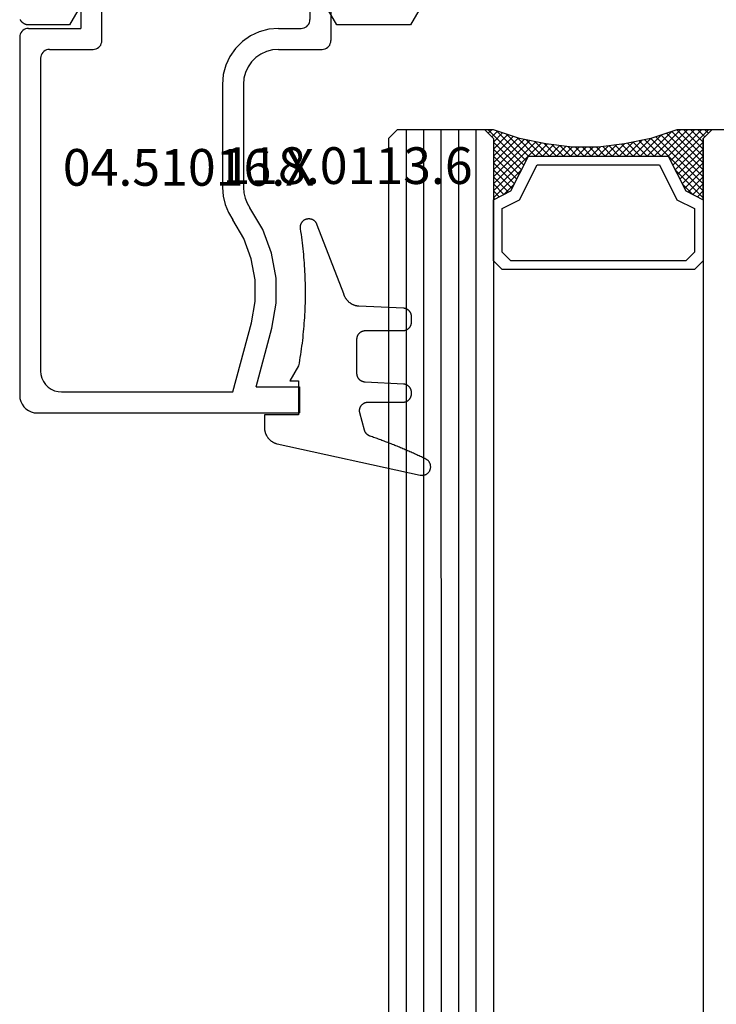
# Model space of a CAD drawing. Units: millimetres. Extents: x 0 to 2918, y -3223 to -50.
# Drawn here: x 2786 to 2826, y -689 to -633 of the extents above; entities that cross this region are included whole.
import ezdxf
from ezdxf.enums import TextEntityAlignment as Align

# ---------------------------------------------------------------- set-up
doc = ezdxf.new("R2010")
doc.units = ezdxf.units.MM
for name, color, linetype in [('CrossSectionsGlass', 4, 'Continuous'), ('CrossSectionsGums', 1, 'Continuous'), ('CrossSectionsProfils', 7, 'Continuous'), ('CrossSectionsTexts', 3, 'Continuous')]:
    doc.layers.add(name, color=color, linetype=linetype)
doc.styles.get("Standard").update_dxf_attribs({"font": 'complex.shx', "height": 60})

# ---------------------------------------------------------------- blocks, each defined once
blk = doc.blocks.new('08_24078_X', base_point=(-91.7, 0))
at = {"layer": 'CrossSectionsProfils', "flags": 128}
for points in [[(-26.05, 51.24), (-25, 51.846), (-25, 56.054), (-26.05, 56.66)], [(-26.05, 70.74), (-25, 71.346), (-25, 73.7), (-25, 73.716), (-25.001, 73.733), (-25.002, 73.749), (-25.004, 73.765), (-25.007, 73.781), (-25.01, 73.798), (-25.013, 73.814), (-25.017, 73.829), (-25.022, 73.845), (-25.027, 73.861), (-25.032, 73.876), (-25.038, 73.891), (-25.045, 73.906), (-25.052, 73.921), (-25.059, 73.936), (-25.067, 73.95), (-25.075, 73.964), (-25.084, 73.978), (-25.094, 73.991), (-25.103, 74.004), (-25.113, 74.017), (-25.124, 74.03), (-25.135, 74.042), (-25.146, 74.054), (-25.158, 74.065), (-25.17, 74.076), (-25.183, 74.087), (-25.196, 74.097), (-25.209, 74.106), (-25.222, 74.116), (-25.236, 74.125), (-25.25, 74.133), (-25.264, 74.141), (-25.279, 74.148), (-25.294, 74.155), (-25.309, 74.162)]]:
    blk.add_lwpolyline(points, dxfattribs=at)
blk = doc.blocks.new('42_mm_2', base_point=(1818.2, -0.1))
at = {"layer": 'CrossSectionsGlass'}
for p, q in [((1839.6, -18.6), (1839.6, -23.6)), ((1839.1, -24.1), (1839.6, -23.6)), ((1839.1, -24.1), (0.5, -24)), ((1837.3, -25.7), (1835.7, -24.1)), ((1836.1, -24.1), (1835.767, -24.433)), ((1836.5, -24.1), (1835.9, -24.7)), ((1836.9, -24.1), (1836.033, -24.967)), ((1839.1, -27.1), (1836.1, -24.1)), ((1837.3, -24.1), (1836.233, -25.167)), ((1837.7, -24.1), (1836.5, -25.3)), ((1839.2, -26.8), (1836.5, -24.1)), ((1838.1, -24.1), (1836.767, -25.433)), ((1839.3, -26.5), (1836.9, -24.1)), ((1838.5, -24.1), (1837.033, -25.567)), ((1838.9, -24.1), (1837.3, -25.7)), ((1839.4, -26.2), (1837.3, -24.1)), ((1839.6, -23.8), (1837.567, -25.833)), ((1839.5, -25.9), (1837.7, -24.1)), ((1839.6, -24.2), (1837.833, -25.967)), ((1839.6, -25.6), (1838.1, -24.1)), ((1839.6, -25.2), (1838.5, -24.1)), ((1839.6, -24.8), (1838.9, -24.1)), ((1839.6, -24.4), (1839.2, -24)), ((1839.6, -24), (1839.4, -23.8)), ((1836.5, -25.3), (1835.9, -24.7)), ((1839.6, -24.6), (1838.1, -26.1)), ((1839.6, -25), (1838.1, -26.5)), ((1839.6, -25.4), (1838.1, -26.9)), ((1839.5, -25.9), (1838.1, -27.3)), ((1839.3, -26.5), (1838.1, -27.7)), ((1839.033, -27.433), (1838.1, -26.5)), ((1838.967, -27.767), (1838.1, -26.9)), ((1839.1, -27.1), (1838.1, -28.1)), ((1838.9, -28.1), (1838.1, -27.3)), ((1839, -27.6), (1838.1, -28.5)), ((1838.833, -28.433), (1838.1, -27.7)), ((1838.9, -28.1), (1838.1, -28.9)), ((1838.776, -28.776), (1838.1, -28.1)), ((1838.729, -29.129), (1838.1, -28.5)), ((1838.8, -28.6), (1838.1, -29.3)), ((1838.682, -29.482), (1838.1, -28.9)), ((1838.738, -29.062), (1838.1, -29.7)), ((1838.635, -29.835), (1838.1, -29.3)), ((1838.677, -29.523), (1838.1, -30.1)), ((1838.6, -30.2), (1838.1, -29.7)), ((1838.615, -29.985), (1838.1, -30.5)), ((1838.6, -30.6), (1838.1, -30.1)), ((1838.6, -30.4), (1838.1, -30.9)), ((1838.6, -31), (1838.1, -30.5)), ((1838.6, -30.8), (1838.1, -31.3)), ((1838.6, -31.4), (1838.1, -30.9)), ((1838.6, -31.2), (1838.1, -31.7)), ((1838.631, -31.831), (1838.1, -31.3)), ((1838.6, -31.6), (1838.1, -32.1)), ((1838.692, -32.292), (1838.1, -31.7)), ((1838.647, -31.953), (1838.1, -32.5)), ((1838.754, -32.754), (1838.1, -32.1)), ((1838.694, -32.306), (1838.1, -32.9)), ((1838.825, -33.225), (1838.1, -32.5)), ((1838.741, -32.659), (1838.1, -33.3)), ((1838.925, -33.725), (1838.1, -32.9)), ((1838.788, -33.012), (1838.1, -33.7)), ((1838.85, -33.35), (1836.1, -36.1)), ((1838.917, -33.683), (1836.5, -36.1)), ((1839.025, -34.225), (1838.1, -33.3)), ((1839.15, -34.75), (1838.1, -33.7)), ((1838.983, -34.017), (1836.9, -36.1)), ((1839.05, -34.35), (1837.3, -36.1)), ((1839.55, -35.95), (1837.833, -34.233)), ((1839.35, -35.35), (1838.1, -34.1)), ((1837.3, -34.5), (1835.7, -36.1)), ((1836.5, -34.9), (1835.9, -35.5)), ((1837.7, -36.1), (1836.5, -34.9)), ((1838.1, -36.1), (1836.767, -34.767)), ((1838.5, -36.1), (1837.033, -34.633)), ((1838.9, -36.1), (1837.3, -34.5)), ((1839.6, -36.4), (1837.567, -34.367)), ((1839.125, -34.675), (1837.7, -36.1)), ((1836.9, -36.1), (1836.033, -35.233)), ((1837.3, -36.1), (1836.233, -35.033)), ((1839.225, -34.975), (1838.1, -36.1)), ((1839.325, -35.275), (1838.5, -36.1)), ((1839.1, -36.1), (0.5, -36)), ((1835.7, -36.1), (1835.633, -36.033)), ((1836.1, -36.1), (1835.767, -35.767)), ((1836.5, -36.1), (1835.9, -35.5)), ((1839.425, -35.575), (1838.9, -36.1)), ((1839.525, -35.875), (1839.2, -36.2)), ((1839.1, -36.1), (1839.6, -36.6)), ((1839.625, -36.175), (1839.4, -36.4)), ((1839.6, -36.6), (1839.6, -41.6)), ((1839.6, -37.1), (0, -37)), ((1839.6, -38.1), (0, -38)), ((1839.6, -39.1), (0, -39)), ((1839.6, -40.1), (0, -40)), ((1839.6, -41.1), (0, -41)), ((1839.1, -42.1), (1839.6, -41.6)), ((1839.1, -42.1), (0.5, -42))]:
    blk.add_line(p, q, dxfattribs=at)
at = {"layer": 'CrossSectionsGlass', "flags": 128}
for points in [[(1835.6, -36.1), (1836.1, -35.1), (1838.1, -34.1), (1838.1, -26.1), (1836.1, -25.1), (1835.6, -24.1), (1839.1, -24.1), (1839.6, -23.6), (1839.6, -25.6), (1839.1, -27.1), (1838.8, -28.6), (1838.6, -30.1), (1838.6, -31.6), (1838.8, -33.1), (1839.1, -34.6), (1839.6, -36.1), (1839.6, -36.6), (1839.1, -36.1), (1835.6, -36.1)], [(1832.1, -24.1), (1831.6, -24.6), (1831.6, -35.6), (1832.1, -36.1), (1835.6, -36.1), (1836.1, -35.1), (1838.1, -34.1), (1838.1, -26.1), (1836.1, -25.1), (1835.6, -24.1), (1832.1, -24.1)], [(1832.6, -24.6), (1832.1, -25.1), (1832.1, -35.1), (1832.6, -35.6), (1835.1, -35.6), (1835.6, -34.6), (1837.6, -33.6), (1837.6, -26.6), (1835.6, -25.6), (1835.1, -24.6), (1832.6, -24.6)]]:
    blk.add_lwpolyline(points, dxfattribs=at)
blk = doc.blocks.new('04_51016_X_TEXT_3', base_point=(-57.2, -632.1))
at = {"layer": 'CrossSectionsTexts'}
blk.add_text('04.51016.X', height=2.1, dxfattribs=at).set_placement((-64.55, -642.6), align=Align.CENTER)
blk = doc.blocks.new('04_51016_X', base_point=(1946.166, 1335.181))
at = {"layer": 'CrossSectionsProfils'}
for p, q in [((1923.024, 1351.947), (1922.9, 1351.824)), ((1923.166, 1352.047), (1923.024, 1351.947)), ((1923.324, 1352.121), (1923.166, 1352.047)), ((1923.493, 1352.166), (1923.324, 1352.121)), ((1923.666, 1352.181), (1923.493, 1352.166)), ((1944.166, 1352.181), (1923.666, 1352.181)), ((1944.253, 1352.173), (1944.166, 1352.181)), ((1944.337, 1352.151), (1944.253, 1352.173)), ((1944.416, 1352.114), (1944.337, 1352.151)), ((1944.488, 1352.064), (1944.416, 1352.114)), ((1944.549, 1352.002), (1944.488, 1352.064)), ((1944.599, 1351.931), (1944.549, 1352.002)), ((1944.636, 1351.852), (1944.599, 1351.931)), ((1922.682, 1351.355), (1922.666, 1351.181)), ((1922.727, 1351.523), (1922.682, 1351.355)), ((1922.8, 1351.681), (1922.727, 1351.523)), ((1922.9, 1351.824), (1922.8, 1351.681)), ((1944.659, 1351.768), (1944.636, 1351.852)), ((1944.666, 1351.681), (1944.659, 1351.768)), ((1944.666, 1351.681), (1944.666, 1348.681)), ((1922.666, 1351.181), (1922.666, 1336.181)), ((1924.466, 1350.82), (1924.295, 1350.7)), ((1924.656, 1350.909), (1924.466, 1350.82)), ((1924.858, 1350.963), (1924.656, 1350.909)), ((1925.066, 1350.981), (1924.858, 1350.963)), ((1942.966, 1350.981), (1925.066, 1350.981)), ((1943.053, 1350.973), (1942.966, 1350.981)), ((1943.137, 1350.951), (1943.053, 1350.973)), ((1943.216, 1350.914), (1943.137, 1350.951)), ((1943.288, 1350.864), (1943.216, 1350.914)), ((1943.349, 1350.802), (1943.288, 1350.864)), ((1943.399, 1350.731), (1943.349, 1350.802)), ((1943.436, 1350.652), (1943.399, 1350.731)), ((1923.939, 1350.191), (1923.885, 1349.989)), ((1924.027, 1350.381), (1923.939, 1350.191)), ((1924.147, 1350.552), (1924.027, 1350.381)), ((1924.295, 1350.7), (1924.147, 1350.552)), ((1943.459, 1350.568), (1943.436, 1350.652)), ((1943.466, 1350.481), (1943.459, 1350.568)), ((1943.466, 1350.481), (1943.466, 1347.981)), ((1923.885, 1349.989), (1923.866, 1349.781)), ((1923.866, 1349.781), (1923.866, 1339.981)), ((1946.166, 1348.681), (1946.608, 1349.122)), ((1946.635, 1349.145), (1946.608, 1349.122)), ((1946.665, 1349.162), (1946.635, 1349.145)), ((1946.698, 1349.174), (1946.665, 1349.162)), ((1946.732, 1349.18), (1946.698, 1349.174)), ((1946.767, 1349.18), (1946.732, 1349.18)), ((1946.801, 1349.174), (1946.767, 1349.18)), ((1946.834, 1349.162), (1946.801, 1349.174)), ((1946.864, 1349.145), (1946.834, 1349.162)), ((1946.891, 1349.122), (1946.864, 1349.145)), ((1946.891, 1349.122), (1948.191, 1347.822)), ((1946.166, 1348.681), (1944.666, 1348.681)), ((1943.466, 1347.981), (1943.474, 1347.894)), ((1943.474, 1347.894), (1943.497, 1347.81)), ((1943.497, 1347.81), (1943.533, 1347.731)), ((1943.533, 1347.731), (1943.583, 1347.66)), ((1943.583, 1347.66), (1943.645, 1347.598)), ((1943.645, 1347.598), (1943.716, 1347.548)), ((1943.716, 1347.548), (1943.795, 1347.511)), ((1943.795, 1347.511), (1943.88, 1347.489)), ((1943.88, 1347.489), (1943.966, 1347.481)), ((1943.966, 1347.481), (1948.049, 1347.481)), ((1948.049, 1347.481), (1948.085, 1347.484)), ((1948.085, 1347.484), (1948.12, 1347.494)), ((1948.12, 1347.494), (1948.153, 1347.51)), ((1948.153, 1347.51), (1948.182, 1347.531)), ((1948.182, 1347.531), (1948.207, 1347.558)), ((1948.214, 1347.795), (1948.191, 1347.822)), ((1948.207, 1347.558), (1948.226, 1347.588)), ((1948.232, 1347.763), (1948.214, 1347.795)), ((1948.226, 1347.588), (1948.24, 1347.622)), ((1948.244, 1347.729), (1948.232, 1347.763)), ((1948.24, 1347.622), (1948.248, 1347.657)), ((1948.249, 1347.693), (1948.244, 1347.729)), ((1948.248, 1347.657), (1948.249, 1347.693)), ((1934.133, 1340.241), (1933.708, 1339.985)), ((1934.592, 1340.428), (1934.133, 1340.241)), ((1935.074, 1340.543), (1934.592, 1340.428)), ((1935.568, 1340.581), (1935.074, 1340.543)), ((1941.466, 1340.581), (1935.568, 1340.581)), ((1942.022, 1340.532), (1941.466, 1340.581)), ((1942.561, 1340.388), (1942.022, 1340.532)), ((1943.066, 1340.152), (1942.561, 1340.388)), ((1943.523, 1339.832), (1943.066, 1340.152)), ((1923.866, 1339.981), (1927.828, 1338.92)), ((1932.646, 1339.359), (1933.708, 1339.985)), ((1943.918, 1339.438), (1943.523, 1339.832)), ((1927.828, 1338.92), (1929.043, 1338.707)), ((1930.276, 1338.71), (1931.49, 1338.93)), ((1931.49, 1338.93), (1932.646, 1339.359)), ((1933.161, 1338.276), (1934.406, 1339.009)), ((1934.671, 1339.169), (1934.406, 1339.009)), ((1934.958, 1339.286), (1934.671, 1339.169)), ((1935.26, 1339.357), (1934.958, 1339.286)), ((1935.568, 1339.381), (1935.26, 1339.357)), ((1941.466, 1339.381), (1935.568, 1339.381)), ((1941.814, 1339.351), (1941.466, 1339.381)), ((1942.151, 1339.26), (1941.814, 1339.351)), ((1942.466, 1339.113), (1942.151, 1339.26)), ((1942.752, 1338.913), (1942.466, 1339.113)), ((1942.999, 1338.667), (1942.752, 1338.913)), ((1944.238, 1338.981), (1943.918, 1339.438)), ((1944.473, 1338.476), (1944.238, 1338.981)), ((1924.166, 1338.658), (1927.517, 1337.76)), ((1924.166, 1338.658), (1924.166, 1336.181)), ((1929.043, 1338.707), (1930.276, 1338.71)), ((1943.199, 1338.381), (1942.999, 1338.667)), ((1943.346, 1338.065), (1943.199, 1338.381)), ((1944.618, 1337.937), (1944.473, 1338.476)), ((1931.807, 1337.773), (1933.161, 1338.276)), ((1943.436, 1337.728), (1943.346, 1338.065)), ((1944.666, 1337.381), (1944.618, 1337.937)), ((1927.517, 1337.76), (1928.94, 1337.511)), ((1928.94, 1337.511), (1930.385, 1337.515)), ((1930.385, 1337.515), (1931.807, 1337.773)), ((1943.466, 1337.381), (1943.436, 1337.728)), ((1943.466, 1337.381), (1943.466, 1334.881)), ((1944.666, 1337.381), (1944.666, 1336.081)), ((1924.166, 1336.181), (1922.666, 1336.181)), ((1944.666, 1336.081), (1944.674, 1335.994)), ((1944.674, 1335.994), (1944.697, 1335.91)), ((1944.697, 1335.91), (1944.733, 1335.831)), ((1944.733, 1335.831), (1944.783, 1335.76)), ((1944.783, 1335.76), (1944.845, 1335.698)), ((1944.845, 1335.698), (1944.916, 1335.648)), ((1944.916, 1335.648), (1944.995, 1335.611)), ((1944.995, 1335.611), (1945.08, 1335.589)), ((1945.08, 1335.589), (1945.166, 1335.581)), ((1948.166, 1335.581), (1945.166, 1335.581)), ((1948.253, 1335.573), (1948.166, 1335.581)), ((1948.337, 1335.551), (1948.253, 1335.573)), ((1948.416, 1335.514), (1948.337, 1335.551)), ((1948.488, 1335.464), (1948.416, 1335.514)), ((1948.549, 1335.402), (1948.488, 1335.464)), ((1948.599, 1335.331), (1948.549, 1335.402)), ((1948.636, 1335.252), (1948.599, 1335.331)), ((1948.659, 1335.168), (1948.636, 1335.252)), ((1948.666, 1335.081), (1948.659, 1335.168)), ((1948.666, 1335.081), (1948.666, 1334.393)), ((1943.466, 1334.881), (1943.474, 1334.794)), ((1943.474, 1334.794), (1943.497, 1334.71)), ((1943.497, 1334.71), (1943.533, 1334.631)), ((1943.533, 1334.631), (1943.583, 1334.56)), ((1943.583, 1334.56), (1943.645, 1334.498)), ((1943.645, 1334.498), (1943.716, 1334.448)), ((1943.716, 1334.448), (1943.795, 1334.411)), ((1943.795, 1334.411), (1943.88, 1334.389)), ((1943.88, 1334.389), (1943.966, 1334.381)), ((1945.966, 1334.381), (1943.966, 1334.381)), ((1946.001, 1334.378), (1945.966, 1334.381)), ((1946.035, 1334.369), (1946.001, 1334.378)), ((1946.066, 1334.354), (1946.035, 1334.369)), ((1946.095, 1334.334), (1946.066, 1334.354)), ((1946.12, 1334.31), (1946.095, 1334.334)), ((1946.14, 1334.281), (1946.12, 1334.31)), ((1946.154, 1334.249), (1946.14, 1334.281)), ((1946.163, 1334.216), (1946.154, 1334.249)), ((1946.166, 1334.181), (1946.163, 1334.216)), ((1946.166, 1334.181), (1946.166, 1333.181)), ((1946.616, 1332.921), (1948.416, 1333.96)), ((1948.416, 1333.96), (1948.488, 1334.01)), ((1948.488, 1334.01), (1948.549, 1334.072)), ((1948.549, 1334.072), (1948.599, 1334.143)), ((1948.599, 1334.143), (1948.636, 1334.222)), ((1948.636, 1334.222), (1948.659, 1334.307)), ((1948.659, 1334.307), (1948.666, 1334.393)), ((1946.166, 1333.181), (1946.171, 1333.129)), ((1946.171, 1333.129), (1946.185, 1333.078)), ((1946.185, 1333.078), (1946.207, 1333.031)), ((1946.207, 1333.031), (1946.237, 1332.988)), ((1946.237, 1332.988), (1946.274, 1332.951)), ((1946.274, 1332.951), (1946.316, 1332.921)), ((1946.316, 1332.921), (1946.364, 1332.899)), ((1946.364, 1332.899), (1946.414, 1332.886)), ((1946.414, 1332.886), (1946.466, 1332.881)), ((1946.466, 1332.881), (1946.519, 1332.886)), ((1946.519, 1332.886), (1946.569, 1332.899)), ((1946.569, 1332.899), (1946.616, 1332.921))]:
    blk.add_line(p, q, dxfattribs=at)
blk = doc.blocks.new('118_0113_6_TEXT_3', base_point=(-58.2, -655.6))
at = {"layer": 'CrossSectionsTexts'}
blk.add_text('118.0113.6', height=2.1, dxfattribs=at).set_placement((-55.444, -642.5), align=Align.CENTER)
blk = doc.blocks.new('118_0113_6', base_point=(1461.999, 1136.215))
at = {"layer": 'CrossSectionsGums', "color": 252, "true_color": 0x848484, "flags": 128}
blk.add_lwpolyline([(1461.38, 1132.285), (1461.38, 1130.288), (1461.38, 1130.272), (1461.379, 1130.256), (1461.378, 1130.24), (1461.376, 1130.224), (1461.374, 1130.208), (1461.371, 1130.192), (1461.367, 1130.177), (1461.364, 1130.161), (1461.359, 1130.146), (1461.354, 1130.131), (1461.349, 1130.116), (1461.343, 1130.101), (1461.337, 1130.086), (1461.33, 1130.072), (1461.323, 1130.058), (1461.315, 1130.044), (1461.307, 1130.03), (1461.298, 1130.017), (1461.289, 1130.004), (1461.279, 1129.991), (1461.269, 1129.978), (1461.259, 1129.966), (1461.248, 1129.954), (1461.237, 1129.943), (1461.226, 1129.932), (1461.214, 1129.921), (1461.202, 1129.911), (1461.189, 1129.901), (1461.177, 1129.891), (1461.163, 1129.882), (1461.15, 1129.874), (1461.136, 1129.865), (1461.122, 1129.858), (1461.108, 1129.85), (1461.094, 1129.844), (1461.079, 1129.837), (1461.064, 1129.831), (1461.049, 1129.826), (1461.034, 1129.821), (1461.019, 1129.817), (1461.003, 1129.813), (1460.988, 1129.809), (1460.972, 1129.807), (1460.956, 1129.804), (1460.94, 1129.802), (1460.925, 1129.801), (1460.909, 1129.8), (1460.893, 1129.8), (1460.893, 1129.8), (1460.836, 1129.8), (1460.821, 1129.8), (1460.805, 1129.801), (1460.79, 1129.802), (1460.775, 1129.804), (1460.76, 1129.806), (1460.744, 1129.809), (1460.729, 1129.812), (1460.714, 1129.816), (1460.699, 1129.82), (1460.685, 1129.824), (1460.67, 1129.829), (1460.656, 1129.835), (1460.641, 1129.841), (1460.627, 1129.847), (1460.614, 1129.854), (1460.6, 1129.861), (1460.587, 1129.869), (1460.573, 1129.877), (1460.561, 1129.886), (1460.548, 1129.894), (1460.536, 1129.904), (1460.524, 1129.913), (1460.512, 1129.924), (1460.501, 1129.934), (1460.49, 1129.945), (1460.479, 1129.956), (1460.469, 1129.967), (1460.459, 1129.979), (1460.449, 1129.991), (1460.44, 1130.004), (1460.431, 1130.016), (1460.423, 1130.029), (1460.415, 1130.042), (1460.407, 1130.056), (1460.4, 1130.07), (1460.394, 1130.083), (1460.387, 1130.098), (1460.382, 1130.112), (1460.376, 1130.126), (1460.371, 1130.141), (1460.367, 1130.156), (1460.363, 1130.171), (1460.36, 1130.186), (1460.357, 1130.201), (1460.354, 1130.216), (1460.352, 1130.231), (1460.351, 1130.247), (1460.349, 1130.262), (1460.349, 1130.262), (1460.234, 1132.458), (1460.233, 1132.473), (1460.232, 1132.489), (1460.23, 1132.504), (1460.227, 1132.519), (1460.224, 1132.534), (1460.221, 1132.549), (1460.217, 1132.564), (1460.212, 1132.579), (1460.208, 1132.594), (1460.202, 1132.608), (1460.196, 1132.623), (1460.19, 1132.637), (1460.184, 1132.651), (1460.176, 1132.664), (1460.169, 1132.678), (1460.161, 1132.691), (1460.153, 1132.704), (1460.144, 1132.717), (1460.135, 1132.729), (1460.125, 1132.741), (1460.115, 1132.753), (1460.105, 1132.764), (1460.094, 1132.775), (1460.083, 1132.786), (1460.072, 1132.797), (1460.06, 1132.807), (1460.048, 1132.816), (1460.036, 1132.826), (1460.023, 1132.835), (1460.01, 1132.843), (1459.997, 1132.851), (1459.984, 1132.859), (1459.97, 1132.866), (1459.956, 1132.873), (1459.942, 1132.879), (1459.928, 1132.885), (1459.914, 1132.891), (1459.899, 1132.896), (1459.884, 1132.9), (1459.87, 1132.905), (1459.855, 1132.908), (1459.84, 1132.911), (1459.824, 1132.914), (1459.809, 1132.916), (1459.794, 1132.918), (1459.778, 1132.919), (1459.763, 1132.92), (1459.748, 1132.92), (1459.748, 1132.92), (1457.773, 1132.92), (1457.757, 1132.92), (1457.741, 1132.919), (1457.725, 1132.918), (1457.709, 1132.916), (1457.693, 1132.914), (1457.678, 1132.911), (1457.662, 1132.907), (1457.646, 1132.903), (1457.631, 1132.899), (1457.616, 1132.894), (1457.601, 1132.889), (1457.586, 1132.883), (1457.571, 1132.877), (1457.557, 1132.87), (1457.543, 1132.863), (1457.529, 1132.855), (1457.515, 1132.847), (1457.502, 1132.838), (1457.489, 1132.829), (1457.476, 1132.819), (1457.463, 1132.809), (1457.451, 1132.799), (1457.439, 1132.788), (1457.428, 1132.777), (1457.417, 1132.766), (1457.406, 1132.754), (1457.396, 1132.742), (1457.386, 1132.729), (1457.376, 1132.717), (1457.367, 1132.703), (1457.359, 1132.69), (1457.35, 1132.676), (1457.343, 1132.662), (1457.335, 1132.648), (1457.329, 1132.634), (1457.322, 1132.619), (1457.316, 1132.604), (1457.311, 1132.589), (1457.306, 1132.574), (1457.302, 1132.559), (1457.298, 1132.543), (1457.295, 1132.528), (1457.292, 1132.512), (1457.289, 1132.496), (1457.288, 1132.48), (1457.286, 1132.464), (1457.285, 1132.449), (1457.285, 1132.433), (1457.285, 1132.433), (1457.285, 1130.288), (1457.285, 1130.272), (1457.284, 1130.256), (1457.283, 1130.24), (1457.281, 1130.224), (1457.279, 1130.208), (1457.276, 1130.192), (1457.272, 1130.177), (1457.269, 1130.161), (1457.264, 1130.146), (1457.259, 1130.131), (1457.254, 1130.116), (1457.248, 1130.101), (1457.242, 1130.086), (1457.235, 1130.072), (1457.228, 1130.058), (1457.22, 1130.044), (1457.212, 1130.03), (1457.203, 1130.017), (1457.194, 1130.004), (1457.184, 1129.991), (1457.174, 1129.978), (1457.164, 1129.966), (1457.153, 1129.954), (1457.142, 1129.943), (1457.131, 1129.932), (1457.119, 1129.921), (1457.107, 1129.911), (1457.094, 1129.901), (1457.082, 1129.891), (1457.068, 1129.882), (1457.055, 1129.874), (1457.041, 1129.865), (1457.027, 1129.858), (1457.013, 1129.85), (1456.999, 1129.844), (1456.984, 1129.837), (1456.969, 1129.831), (1456.954, 1129.826), (1456.939, 1129.821), (1456.924, 1129.817), (1456.908, 1129.813), (1456.893, 1129.809), (1456.877, 1129.807), (1456.861, 1129.804), (1456.845, 1129.802), (1456.83, 1129.801), (1456.814, 1129.8), (1456.798, 1129.8), (1456.798, 1129.8), (1456.495, 1129.8), (1456.48, 1129.8), (1456.465, 1129.801), (1456.45, 1129.802), (1456.435, 1129.804), (1456.42, 1129.806), (1456.404, 1129.809), (1456.39, 1129.812), (1456.375, 1129.815), (1456.36, 1129.819), (1456.345, 1129.824), (1456.331, 1129.829), (1456.317, 1129.834), (1456.303, 1129.84), (1456.289, 1129.846), (1456.275, 1129.853), (1456.262, 1129.86), (1456.248, 1129.867), (1456.235, 1129.875), (1456.223, 1129.884), (1456.21, 1129.892), (1456.198, 1129.901), (1456.186, 1129.911), (1456.174, 1129.921), (1456.163, 1129.931), (1456.152, 1129.942), (1456.141, 1129.953), (1456.131, 1129.964), (1456.121, 1129.975), (1456.111, 1129.987), (1456.102, 1129.999), (1456.093, 1130.012), (1456.085, 1130.024), (1456.077, 1130.037), (1456.069, 1130.051), (1456.062, 1130.064), (1456.055, 1130.078), (1456.049, 1130.092), (1456.043, 1130.106), (1456.038, 1130.12), (1456.033, 1130.134), (1456.028, 1130.149), (1456.024, 1130.163), (1456.02, 1130.178), (1456.017, 1130.193), (1456.014, 1130.208), (1456.012, 1130.223), (1456.01, 1130.238), (1456.009, 1130.254), (1456.009, 1130.254), (1455.896, 1132.805), (1455.894, 1132.831), (1455.891, 1132.856), (1455.888, 1132.88), (1455.884, 1132.905), (1455.879, 1132.93), (1455.874, 1132.955), (1455.868, 1132.979), (1455.861, 1133.003), (1455.854, 1133.028), (1455.846, 1133.051), (1455.838, 1133.075), (1455.829, 1133.099), (1455.819, 1133.122), (1455.809, 1133.145), (1455.798, 1133.168), (1455.787, 1133.19), (1455.775, 1133.212), (1455.762, 1133.234), (1455.749, 1133.256), (1455.735, 1133.277), (1455.721, 1133.298), (1455.706, 1133.318), (1455.691, 1133.338), (1455.675, 1133.358), (1455.659, 1133.377), (1455.642, 1133.396), (1455.625, 1133.414), (1455.607, 1133.432), (1455.589, 1133.449), (1455.571, 1133.466), (1455.552, 1133.483), (1455.532, 1133.499), (1455.512, 1133.514), (1455.492, 1133.529), (1455.472, 1133.544), (1455.451, 1133.557), (1455.429, 1133.571), (1455.408, 1133.584), (1455.386, 1133.596), (1455.363, 1133.607), (1455.341, 1133.618), (1455.318, 1133.629), (1455.295, 1133.639), (1455.271, 1133.648), (1455.248, 1133.657), (1455.224, 1133.665), (1455.2, 1133.672), (1455.175, 1133.679), (1455.175, 1133.679), (1451.26, 1135.193), (1451.247, 1135.197), (1451.235, 1135.201), (1451.222, 1135.205), (1451.21, 1135.21), (1451.197, 1135.215), (1451.185, 1135.22), (1451.173, 1135.226), (1451.161, 1135.232), (1451.15, 1135.238), (1451.138, 1135.245), (1451.127, 1135.252), (1451.116, 1135.259), (1451.105, 1135.266), (1451.094, 1135.274), (1451.083, 1135.282), (1451.073, 1135.291), (1451.063, 1135.299), (1451.053, 1135.308), (1451.044, 1135.318), (1451.034, 1135.327), (1451.025, 1135.337), (1451.016, 1135.347), (1451.008, 1135.357), (1451, 1135.367), (1450.992, 1135.378), (1450.984, 1135.389), (1450.977, 1135.4), (1450.97, 1135.411), (1450.963, 1135.423), (1450.956, 1135.434), (1450.95, 1135.446), (1450.945, 1135.458), (1450.939, 1135.47), (1450.934, 1135.483), (1450.929, 1135.495), (1450.925, 1135.507), (1450.921, 1135.52), (1450.917, 1135.533), (1450.914, 1135.546), (1450.91, 1135.559), (1450.908, 1135.572), (1450.905, 1135.585), (1450.903, 1135.598), (1450.902, 1135.611), (1450.901, 1135.624), (1450.9, 1135.638), (1450.899, 1135.651), (1450.899, 1135.664), (1450.899, 1135.664), (1450.899, 1135.688), (1450.899, 1135.705), (1450.9, 1135.723), (1450.902, 1135.74), (1450.904, 1135.758), (1450.907, 1135.775), (1450.91, 1135.792), (1450.914, 1135.809), (1450.919, 1135.826), (1450.924, 1135.843), (1450.93, 1135.86), (1450.937, 1135.876), (1450.944, 1135.892), (1450.951, 1135.908), (1450.959, 1135.923), (1450.968, 1135.938), (1450.977, 1135.953), (1450.987, 1135.968), (1450.998, 1135.982), (1451.008, 1135.996), (1451.02, 1136.009), (1451.031, 1136.022), (1451.044, 1136.035), (1451.056, 1136.047), (1451.07, 1136.058), (1451.083, 1136.07), (1451.097, 1136.08), (1451.111, 1136.09), (1451.126, 1136.1), (1451.141, 1136.109), (1451.156, 1136.118), (1451.172, 1136.126), (1451.188, 1136.133), (1451.204, 1136.14), (1451.22, 1136.146), (1451.237, 1136.152), (1451.254, 1136.157), (1451.271, 1136.161), (1451.288, 1136.165), (1451.305, 1136.169), (1451.322, 1136.171), (1451.34, 1136.173), (1451.357, 1136.175), (1451.375, 1136.175), (1451.392, 1136.175), (1451.41, 1136.175), (1451.427, 1136.174), (1451.445, 1136.172), (1451.462, 1136.17), (1451.462, 1136.17), (1451.624, 1136.145), (1451.787, 1136.121), (1451.949, 1136.098), (1452.112, 1136.077), (1452.275, 1136.056), (1452.438, 1136.037), (1452.601, 1136.019), (1452.765, 1136.002), (1452.928, 1135.986), (1453.092, 1135.972), (1453.255, 1135.958), (1453.419, 1135.946), (1453.583, 1135.935), (1453.747, 1135.925), (1453.91, 1135.916), (1454.074, 1135.908), (1454.238, 1135.901), (1454.403, 1135.896), (1454.567, 1135.891), (1454.731, 1135.888), (1454.895, 1135.886), (1455.059, 1135.885), (1455.223, 1135.885), (1455.388, 1135.887), (1455.552, 1135.889), (1455.716, 1135.893), (1455.88, 1135.898), (1456.044, 1135.904), (1456.208, 1135.911), (1456.372, 1135.919), (1456.536, 1135.929), (1456.7, 1135.939), (1456.863, 1135.951), (1457.027, 1135.964), (1457.191, 1135.978), (1457.354, 1135.993), (1457.518, 1136.009), (1457.681, 1136.027), (1457.844, 1136.045), (1458.007, 1136.065), (1458.17, 1136.086), (1458.332, 1136.108), (1458.495, 1136.131), (1458.657, 1136.155), (1458.82, 1136.181), (1458.982, 1136.207), (1459.143, 1136.235), (1459.305, 1136.264), (1459.305, 1136.264), (1460.161, 1136.753), (1460.161, 1136.265), (1462.111, 1136.265), (1462.111, 1138.215), (1462.822, 1138.215), (1462.849, 1138.215), (1462.876, 1138.214), (1462.902, 1138.212), (1462.929, 1138.209), (1462.955, 1138.206), (1462.982, 1138.202), (1463.008, 1138.197), (1463.034, 1138.192), (1463.06, 1138.186), (1463.086, 1138.179), (1463.111, 1138.171), (1463.137, 1138.163), (1463.162, 1138.154), (1463.187, 1138.144), (1463.211, 1138.134), (1463.236, 1138.123), (1463.26, 1138.112), (1463.283, 1138.099), (1463.307, 1138.086), (1463.33, 1138.073), (1463.352, 1138.059), (1463.375, 1138.044), (1463.396, 1138.028), (1463.418, 1138.012), (1463.439, 1137.996), (1463.459, 1137.979), (1463.479, 1137.961), (1463.498, 1137.943), (1463.517, 1137.924), (1463.536, 1137.905), (1463.554, 1137.885), (1463.571, 1137.865), (1463.588, 1137.844), (1463.604, 1137.823), (1463.62, 1137.801), (1463.635, 1137.779), (1463.649, 1137.757), (1463.663, 1137.734), (1463.676, 1137.711), (1463.689, 1137.687), (1463.701, 1137.663), (1463.712, 1137.639), (1463.723, 1137.615), (1463.733, 1137.59), (1463.742, 1137.565), (1463.75, 1137.54), (1463.758, 1137.514), (1463.765, 1137.488), (1463.765, 1137.488), (1465.551, 1129.315), (1465.558, 1129.286), (1465.562, 1129.257), (1465.566, 1129.227), (1465.567, 1129.197), (1465.566, 1129.167), (1465.564, 1129.137), (1465.56, 1129.108), (1465.554, 1129.078), (1465.546, 1129.049), (1465.536, 1129.021), (1465.525, 1128.993), (1465.512, 1128.966), (1465.497, 1128.94), (1465.481, 1128.915), (1465.464, 1128.891), (1465.445, 1128.868), (1465.424, 1128.846), (1465.402, 1128.826), (1465.379, 1128.807), (1465.355, 1128.789), (1465.33, 1128.773), (1465.304, 1128.758), (1465.277, 1128.745), (1465.249, 1128.734), (1465.221, 1128.724), (1465.192, 1128.717), (1465.163, 1128.711), (1465.133, 1128.707), (1465.103, 1128.704), (1465.073, 1128.704), (1465.043, 1128.705), (1465.014, 1128.708), (1464.984, 1128.713), (1464.955, 1128.72), (1464.926, 1128.728), (1464.898, 1128.738), (1464.871, 1128.75), (1464.844, 1128.764), (1464.818, 1128.779), (1464.794, 1128.796), (1464.77, 1128.814), (1464.747, 1128.834), (1464.726, 1128.855), (1464.706, 1128.877), (1464.688, 1128.901), (1464.671, 1128.925), (1464.655, 1128.951), (1464.641, 1128.977), (1464.641, 1128.977), (1464.61, 1129.042), (1464.578, 1129.107), (1464.547, 1129.172), (1464.516, 1129.237), (1464.486, 1129.302), (1464.455, 1129.367), (1464.425, 1129.433), (1464.394, 1129.498), (1464.364, 1129.563), (1464.334, 1129.629), (1464.304, 1129.695), (1464.275, 1129.76), (1464.245, 1129.826), (1464.216, 1129.892), (1464.187, 1129.958), (1464.158, 1130.024), (1464.13, 1130.09), (1464.101, 1130.156), (1464.073, 1130.222), (1464.045, 1130.288), (1464.017, 1130.355), (1463.989, 1130.421), (1463.961, 1130.488), (1463.934, 1130.554), (1463.906, 1130.621), (1463.879, 1130.688), (1463.852, 1130.754), (1463.825, 1130.821), (1463.799, 1130.888), (1463.772, 1130.955), (1463.746, 1131.022), (1463.72, 1131.089), (1463.694, 1131.157), (1463.669, 1131.224), (1463.643, 1131.291), (1463.618, 1131.359), (1463.592, 1131.426), (1463.567, 1131.494), (1463.543, 1131.561), (1463.518, 1131.629), (1463.494, 1131.697), (1463.469, 1131.764), (1463.445, 1131.832), (1463.421, 1131.9), (1463.398, 1131.968), (1463.374, 1132.036), (1463.351, 1132.104), (1463.327, 1132.173), (1463.327, 1132.173), (1463.324, 1132.182), (1463.32, 1132.191), (1463.316, 1132.2), (1463.312, 1132.209), (1463.308, 1132.218), (1463.303, 1132.227), (1463.298, 1132.236), (1463.294, 1132.245), (1463.289, 1132.253), (1463.283, 1132.262), (1463.278, 1132.27), (1463.273, 1132.278), (1463.267, 1132.287), (1463.261, 1132.295), (1463.255, 1132.303), (1463.249, 1132.311), (1463.243, 1132.318), (1463.237, 1132.326), (1463.23, 1132.333), (1463.224, 1132.341), (1463.217, 1132.348), (1463.21, 1132.355), (1463.203, 1132.362), (1463.196, 1132.369), (1463.188, 1132.376), (1463.181, 1132.382), (1463.173, 1132.389), (1463.166, 1132.395), (1463.158, 1132.401), (1463.15, 1132.407), (1463.142, 1132.413), (1463.134, 1132.419), (1463.126, 1132.425), (1463.117, 1132.43), (1463.109, 1132.435), (1463.1, 1132.44), (1463.092, 1132.445), (1463.083, 1132.45), (1463.074, 1132.455), (1463.065, 1132.459), (1463.056, 1132.463), (1463.047, 1132.467), (1463.038, 1132.471), (1463.029, 1132.475), (1463.02, 1132.479), (1463.01, 1132.482), (1463.001, 1132.485), (1462.991, 1132.488), (1462.991, 1132.488), (1461.994, 1132.756), (1461.976, 1132.76), (1461.958, 1132.764), (1461.939, 1132.767), (1461.921, 1132.769), (1461.902, 1132.771), (1461.884, 1132.772), (1461.865, 1132.772), (1461.846, 1132.772), (1461.828, 1132.771), (1461.809, 1132.769), (1461.791, 1132.766), (1461.773, 1132.763), (1461.754, 1132.759), (1461.736, 1132.754), (1461.719, 1132.749), (1461.701, 1132.743), (1461.684, 1132.736), (1461.666, 1132.729), (1461.65, 1132.721), (1461.633, 1132.712), (1461.617, 1132.703), (1461.601, 1132.693), (1461.586, 1132.683), (1461.571, 1132.672), (1461.556, 1132.66), (1461.542, 1132.648), (1461.529, 1132.635), (1461.516, 1132.622), (1461.503, 1132.608), (1461.491, 1132.594), (1461.479, 1132.579), (1461.468, 1132.564), (1461.458, 1132.549), (1461.448, 1132.533), (1461.439, 1132.517), (1461.43, 1132.5), (1461.423, 1132.484), (1461.415, 1132.466), (1461.409, 1132.449), (1461.403, 1132.431), (1461.397, 1132.413), (1461.393, 1132.395), (1461.389, 1132.377), (1461.386, 1132.359), (1461.383, 1132.34), (1461.382, 1132.322), (1461.381, 1132.303), (1461.38, 1132.285), (1461.38, 1132.285)], dxfattribs=at)
blk = doc.blocks.new('CS_8VERT2', base_point=(0, -520))
at = {"layer": 'CrossSectionsGlass', "yscale": -1, "rotation": 90.00000000000001}
blk.add_blockref('42_mm_2', (-11.1, -660.8), dxfattribs=at)
at = {"layer": 'CrossSectionsGums', "yscale": -1, "rotation": 270}
blk.add_blockref('118_0113_6', (-58.2, -655.6), dxfattribs=at)
at = {"layer": 'CrossSectionsProfils', "yscale": -1, "rotation": 270}
blk.add_blockref('08_24078_X', (0, -566.7), dxfattribs=at)
at = {"layer": 'CrossSectionsProfils', "rotation": 90.00000000000001}
blk.add_blockref('04_51016_X', (-57.2, -632.1), dxfattribs=at)
at = {"layer": 'CrossSectionsTexts'}
for name, p in [('118_0113_6_TEXT_3', (-58.2, -655.6)), ('04_51016_X_TEXT_3', (-57.2, -632.1))]:
    blk.add_blockref(name, p, dxfattribs=at)

msp = doc.modelspace()

# ---------------------------------------------------------------- block references
msp.add_blockref('CS_8VERT2', (2860.699, -520))
at = {"layer": 'CrossSectionsGlass', "yscale": -1, "rotation": 90.00000000000001}
msp.add_blockref('42_mm_2', (2849.599, -660.8), dxfattribs=at)
at = {"layer": 'CrossSectionsGums', "yscale": -1, "rotation": 270}
msp.add_blockref('118_0113_6', (2802.499, -655.6), dxfattribs=at)
at = {"layer": 'CrossSectionsProfils', "yscale": -1, "rotation": 270}
msp.add_blockref('08_24078_X', (2860.699, -566.7), dxfattribs=at)
at = {"layer": 'CrossSectionsProfils', "rotation": 90.00000000000001}
msp.add_blockref('04_51016_X', (2803.499, -632.1), dxfattribs=at)
at = {"layer": 'CrossSectionsTexts'}
for name, p in [('118_0113_6_TEXT_3', (2802.499, -655.6)), ('04_51016_X_TEXT_3', (2803.499, -632.1))]:
    msp.add_blockref(name, p, dxfattribs=at)

doc.saveas('drawing.dxf')
